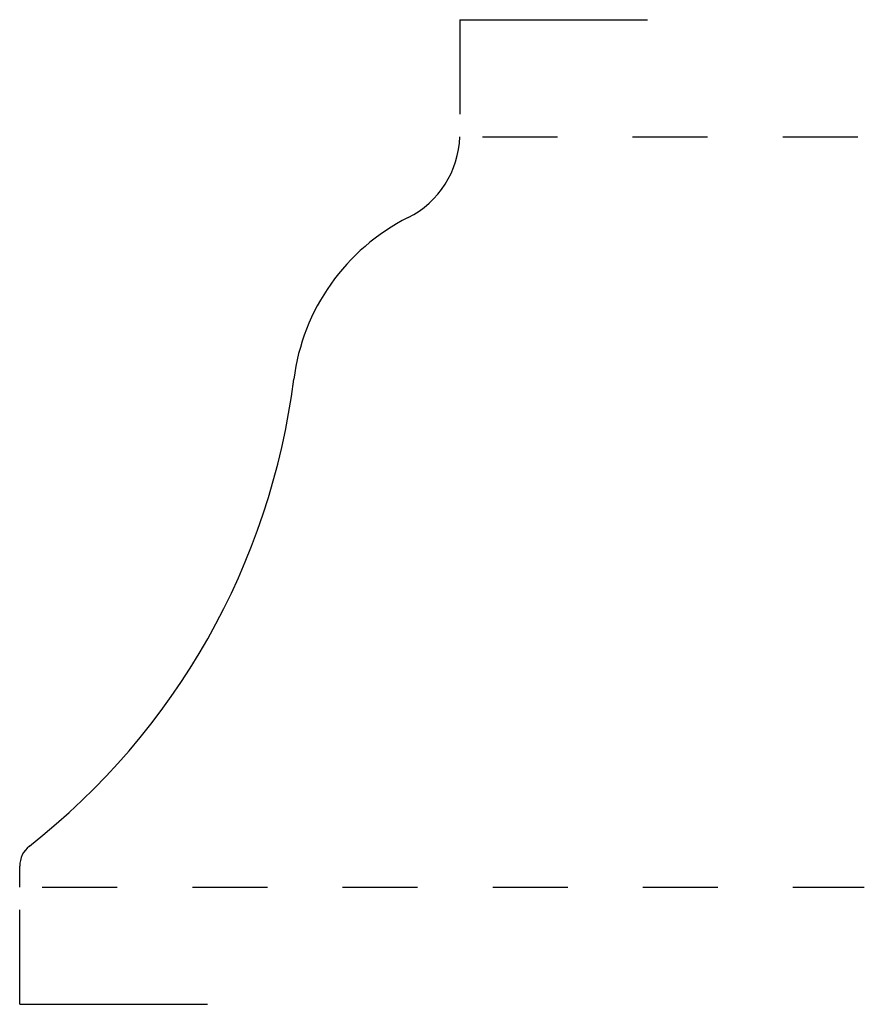
# Model space of a CAD drawing. Extents: x 0 to 1.12, y -0.16 to 1.16.
import ezdxf

# ---------------------------------------------------------------- set-up
doc = ezdxf.new("R2010")
doc.units = 0
doc.linetypes.add('DASHED', pattern=[0.2, 0.1, -0.1])
doc.layers.add('PATTERN_2728__2_', color=89, linetype='CONTINUOUS')

msp = doc.modelspace()

# ---------------------------------------------------------------- linework, layer by layer
at = {"layer": 'PATTERN_2728__2_', "color": 15, "linetype": 'CONTINUOUS'}
for p, q in [((0.5863, 1.156), (0.5863, 1.03)), ((0.5863, 1.156), (0.8363, 1.156)), ((0, -0.156), (0, -0.03)), ((0, -0.156), (0.25, -0.156))]:
    msp.add_line(p, q, dxfattribs=at)
at = {"layer": 'PATTERN_2728__2_', "color": 15, "linetype": 'DASHED'}
for p, q in [((0.6163, 1), (1.125, 1)), ((0.03, 0), (1.125, 0))]:
    msp.add_line(p, q, dxfattribs=at)
at = {"layer": 'PATTERN_2728__2_', "color": 3, "linetype": 'CONTINUOUS'}
msp.add_line((0, 0), (0, 0.0281), dxfattribs=at)
for centre, radius, start, end in [((0.4613, 1.004), 0.125, 296.6357, 358.1779), ((-0.5676, 0.7941), 0.94, 308.1426, 352.8368)]:
    msp.add_arc(centre, radius, start, end, dxfattribs=at)
at = {"layer": 'PATTERN_2728__2_', "color": 6, "linetype": 'CONTINUOUS'}
for centre, radius, start, end in [((0.6429, 0.642), 0.28, 116.6357, 172.8368), ((0.034, 0.0281), 0.034, 128.1426, 180)]:
    msp.add_arc(centre, radius, start, end, dxfattribs=at)

doc.saveas('drawing.dxf')
